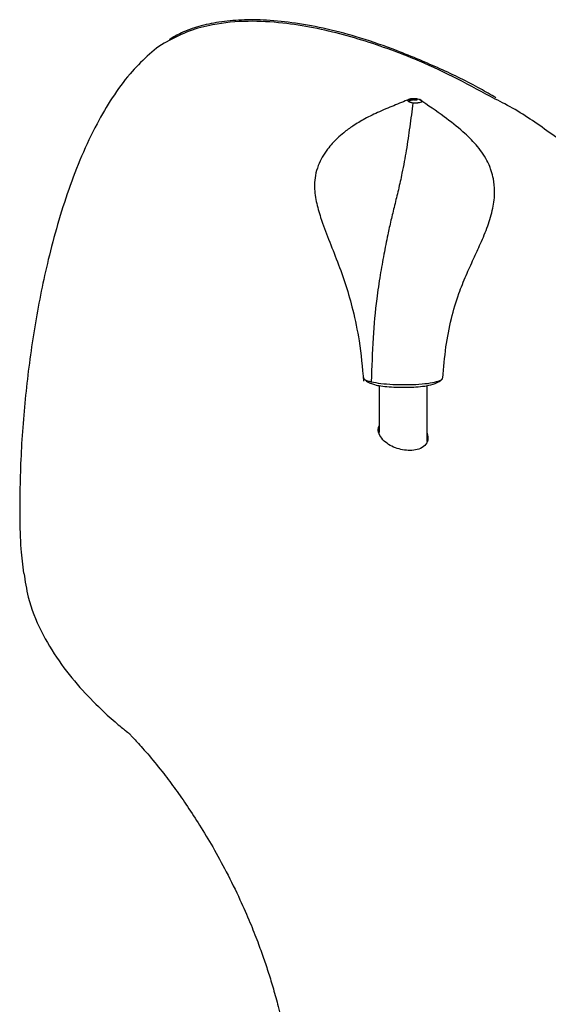
# Model space of a CAD drawing. Units: millimetres. Extents: x -675 to 210, y -142 to 367.
# Drawn here: x -675 to -619, y -89 to 14 of the extents above; entities that cross this region are included whole.
import ezdxf

# ---------------------------------------------------------------- set-up
doc = ezdxf.new("R2010")
doc.units = ezdxf.units.MM
doc.layers.add('A1', color=7, linetype='Continuous')

msp = doc.modelspace()

# ---------------------------------------------------------------- linework, layer by layer
at = {"layer": 'A1', "linetype": 'Continuous', "lineweight": 25}
for p, q in [((-633.977, 5.615), (-633.91, 5.553)), ((-633.711, 5.821), (-633.944, 5.765)), ((-633.467, 5.807), (-633.711, 5.821)), ((-637.01, -24.103), (-637.01, -29.016)), ((-632.01, -29.939), (-632.01, -24.106))]:
    msp.add_line(p, q, dxfattribs=at)
msp.add_arc((-633.336, 4.47), 1.397, 58.18173, 80.21238, dxfattribs=at)
for points, knots in [([(-624.893, 5.823), (-627.493, 7.229), (-630.685, 8.955), (-636.021, 11.089), (-640.718, 12.662), (-646.116, 13.764), (-650.723, 14.035), (-654.016, 13.735), (-656.851, 13.019), (-658.329, 12.242), (-659.058, 11.858)], [0, 0, 0, 0, 0.2456324, 0.3016596, 0.478233, 0.6573749, 0.7583751, 0.8613957, 0.9316443, 1, 1, 1, 1]), ([(-632.756, 9.909), (-633.568, 10.243), (-635.608, 11.081), (-638.831, 12.199), (-642.353, 13.158), (-645.637, 13.774), (-648.631, 14.089), (-651.31, 14.129), (-653.68, 13.91), (-655.78, 13.454), (-657.534, 12.849), (-658.512, 12.281), (-658.931, 12.038)], [0, 0, 0, 0, 0.0970772, 0.24380607, 0.37678375, 0.50036946, 0.61277238, 0.70928054, 0.79615029, 0.87516672, 0.94659738, 1, 1, 1, 1]), ([(-659.058, 11.858), (-659.102, 11.837), (-659.904, 11.459), (-661.261, 10.309), (-663.189, 8.376), (-664.92, 5.971), (-667.228, 2.01), (-669.573, -3.635), (-671.576, -10.646), (-672.97, -17.558), (-673.893, -24.255), (-674.453, -31.001), (-674.558, -36.644), (-674.488, -40.891), (-674.242, -42.862), (-674.137, -43.704)], [0, 0, 0, 0, 0.0024464, 0.0446064, 0.0879665, 0.1401464, 0.1930068, 0.3185992, 0.4464081, 0.5595922, 0.6732514, 0.786481, 0.9001039, 0.9572989, 1, 1, 1, 1]), ([(-624.825, 5.96), (-625.36, 6.276), (-627.249, 7.39), (-629.916, 8.676), (-632.057, 9.605), (-632.756, 9.909)], [0, 0, 0, 0, 0.210103, 0.7420283, 1, 1, 1, 1]), ([(-633.723, 5.86), (-634.219, 5.653), (-635.152, 5.263), (-636.875, 4.576), (-638.419, 3.829), (-639.685, 3.077), (-640.639, 2.382), (-641.544, 1.595), (-642.547, 0.496), (-643.327, -0.833), (-643.685, -2.107), (-643.803, -3.38), (-643.614, -4.901), (-643.076, -6.777), (-642.284, -8.85), (-641.347, -11.187), (-640.458, -13.648), (-639.685, -16.399), (-638.995, -19.731), (-638.768, -22.226), (-638.64, -23.634)], [0, 0, 0, 0, 0.0658787, 0.1238566, 0.1726143, 0.2124954, 0.2441608, 0.2681046, 0.3099005, 0.3649121, 0.3950417, 0.4219497, 0.4695591, 0.5174402, 0.5840529, 0.6531088, 0.7244605, 0.7966483, 0.8851892, 1, 1, 1, 1]), ([(-633.487, 5.411), (-633.594, 4.586), (-633.801, 2.993), (-634.154, 0.594), (-634.557, -1.629), (-634.99, -3.614), (-635.406, -5.309), (-635.789, -6.877), (-636.163, -8.568), (-636.531, -10.433), (-636.914, -12.58), (-637.355, -15.436), (-637.693, -19.224), (-637.787, -22.178), (-637.836, -23.71)], [0, 0, 0, 0, 0.0989397, 0.1911086, 0.2724324, 0.327223, 0.3789369, 0.4304372, 0.4839708, 0.5597682, 0.6406696, 0.7269587, 0.8583519, 1, 1, 1, 1]), ([(-633.977, 5.615), (-633.995, 5.636), (-634.025, 5.674), (-634.001, 5.727), (-633.96, 5.754), (-633.944, 5.765)], [0, 0, 0, 0, 0.4307249, 0.7720768, 1, 1, 1, 1]), ([(-633.977, 5.615), (-633.897, 5.656), (-633.735, 5.738), (-633.56, 5.753), (-633.473, 5.76)], [0, 0, 0, 0, 0.5011786, 1, 1, 1, 1]), ([(-633.845, 5.799), (-633.862, 5.795), (-633.897, 5.788), (-633.928, 5.772), (-633.944, 5.765)], [0, 0, 0, 0, 0.5000325, 1, 1, 1, 1]), ([(-633.473, 5.76), (-633.549, 5.743), (-633.7, 5.708), (-633.84, 5.604), (-633.91, 5.553)], [0, 0, 0, 0, 0.4989209, 1, 1, 1, 1]), ([(-633.487, 5.411), (-633.535, 5.419), (-633.623, 5.432), (-633.735, 5.465), (-633.834, 5.503), (-633.883, 5.535), (-633.91, 5.553)], [0, 0, 0, 0, 0.2770358, 0.5030075, 0.7300523, 1, 1, 1, 1]), ([(-633.757, 5.828), (-633.781, 5.822), (-633.83, 5.81), (-633.878, 5.792), (-633.904, 5.783)], [0, 0, 0, 0, 0.479672, 1, 1, 1, 1]), ([(-633.845, 5.799), (-633.784, 5.819), (-633.663, 5.858), (-633.532, 5.824), (-633.467, 5.807)], [0, 0, 0, 0, 0.5011367, 1, 1, 1, 1]), ([(-633.169, 5.856), (-633.224, 5.859), (-633.305, 5.864), (-633.418, 5.864), (-633.508, 5.861), (-633.588, 5.855), (-633.642, 5.848), (-633.675, 5.843), (-633.695, 5.84), (-633.708, 5.837), (-633.718, 5.835), (-633.725, 5.833), (-633.729, 5.832)], [0, 0, 0, 0, 0.2734501, 0.404632, 0.5838969, 0.7249026, 0.8199397, 0.8824357, 0.9228951, 0.9500162, 0.9688186, 1, 1, 1, 1]), ([(-632.55, 5.611), (-632.549, 5.61), (-632.537, 5.599), (-632.532, 5.575), (-632.535, 5.54), (-632.583, 5.498), (-632.714, 5.471), (-632.878, 5.438), (-632.994, 5.413), (-633.081, 5.398), (-633.197, 5.387), (-633.302, 5.391), (-633.372, 5.398), (-633.405, 5.402), (-633.45, 5.407), (-633.473, 5.41), (-633.487, 5.411)], [0, 0, 0, 0, 0.0091662, 0.0745515, 0.1668566, 0.2594733, 0.4438975, 0.6287805, 0.6754326, 0.705054, 0.8144817, 0.9069567, 0.9095433, 0.9536023, 0.9708451, 1, 1, 1, 1]), ([(-633.473, 5.76), (-633.477, 5.768), (-633.483, 5.78), (-633.48, 5.796), (-633.471, 5.803), (-633.467, 5.807)], [0, 0, 0, 0, 0.4998833, 0.7502733, 1, 1, 1, 1]), ([(-633.188, 5.814), (-633.173, 5.81), (-633.143, 5.804), (-633.105, 5.791), (-633.076, 5.776), (-633.057, 5.756), (-633.063, 5.736), (-633.083, 5.718), (-633.102, 5.71), (-633.124, 5.703), (-633.195, 5.705), (-633.291, 5.711), (-633.402, 5.734), (-633.45, 5.751), (-633.473, 5.76)], [0, 0, 0, 0, 0.0627149, 0.1255839, 0.1883316, 0.2510822, 0.3758491, 0.4386469, 0.5014701, 0.5172802, 0.5642679, 0.750084, 0.874999, 1, 1, 1, 1]), ([(-633.467, 5.807), (-633.447, 5.809), (-633.407, 5.815), (-633.312, 5.819), (-633.237, 5.816), (-633.188, 5.814)], [0, 0, 0, 0, 0.25010785, 0.50094479, 1, 1, 1, 1]), ([(-633.087, 5.842), (-633.089, 5.843), (-633.118, 5.862), (-633.154, 5.837), (-633.188, 5.814)], [0, 0, 0, 0, 0.074056, 1, 1, 1, 1]), ([(-633.188, 5.814), (-633.181, 5.835), (-633.167, 5.878), (-633.161, 5.83), (-633.158, 5.805)], [0, 0, 0, 0, 0.4993222, 1, 1, 1, 1]), ([(-630.351, -23.298), (-630.266, -22.223), (-630.102, -20.151), (-629.535, -17.192), (-628.791, -14.678), (-627.954, -12.62), (-627.17, -10.892), (-626.4, -9.225), (-625.658, -7.476), (-625.106, -5.642), (-624.896, -3.979), (-625.045, -2.601), (-625.253, -1.821), (-625.487, -1.161), (-625.942, -0.171), (-626.848, 1.081), (-628.378, 2.563), (-630.363, 4.1), (-631.919, 5.172), (-632.778, 5.764)], [0, 0, 0, 0, 0.0958813, 0.1847013, 0.264695, 0.3259259, 0.3833988, 0.4377538, 0.4982483, 0.5547371, 0.6074297, 0.6457814, 0.6727208, 0.6876302, 0.7077093, 0.7681359, 0.8275063, 0.904789, 1, 1, 1, 1]), ([(-611.538, -4.434), (-612.205, -3.691), (-613.546, -2.199), (-616.291, 0.195), (-619.727, 2.72), (-622.748, 4.772), (-624.553, 5.656), (-624.893, 5.823)], [0, 0, 0, 0, 0.1767814, 0.3553109, 0.644022, 0.9328769, 1, 1, 1, 1]), ([(-638.622, -23.294), (-638.613, -23.355), (-638.591, -23.506), (-638.117, -23.634), (-637.836, -23.71)], [0, 0, 0, 0, 0.40597775, 1, 1, 1, 1]), ([(-638.564, -23.429), (-638.487, -23.5), (-638.288, -23.686), (-637.903, -23.873), (-637.428, -24.034), (-636.83, -24.15), (-635.988, -24.24), (-635.132, -24.286), (-634.599, -24.281), (-634.428, -24.279)], [0, 0, 0, 0, 0.0661198, 0.1729812, 0.297381, 0.4742221, 0.6815696, 0.8977196, 1, 1, 1, 1]), ([(-637.836, -23.71), (-637.521, -23.768), (-636.893, -23.884), (-635.587, -23.987), (-634.19, -24.021), (-632.819, -23.97), (-631.627, -23.844), (-630.786, -23.647), (-630.366, -23.456), (-630.407, -23.327), (-630.418, -23.291)], [0, 0, 0, 0, 0.1343983, 0.2682822, 0.4008883, 0.5366333, 0.6725511, 0.8085506, 0.9459169, 1, 1, 1, 1]), ([(-634.428, -24.279), (-634.254, -24.279), (-633.733, -24.281), (-632.896, -24.229), (-631.971, -24.123), (-631.308, -23.957), (-630.729, -23.703), (-630.528, -23.495), (-630.483, -23.448)], [0, 0, 0, 0, 0.1080345, 0.3232328, 0.5462798, 0.8102277, 0.9575679, 1, 1, 1, 1]), ([(-632.01, -29.089), (-631.953, -29.327), (-631.841, -29.796), (-632.168, -30.382), (-632.788, -30.755), (-633.562, -30.902), (-634.364, -30.868), (-635.152, -30.684), (-635.894, -30.36), (-636.54, -29.889), (-636.987, -29.292), (-637.181, -28.727), (-637.052, -28.415), (-637.01, -28.313)], [0, 0, 0, 0, 0.1145827, 0.2259659, 0.3238972, 0.4083817, 0.4858446, 0.5629711, 0.6448108, 0.7348431, 0.835639, 0.9463762, 1, 1, 1, 1]), ([(-674.098, -43.7), (-673.973, -44.545), (-673.665, -46.627), (-672.403, -49.743), (-670.521, -52.872), (-668.355, -55.585), (-666.189, -57.824), (-664.639, -59.202), (-663.805, -59.895), (-663.233, -60.351), (-663.042, -60.481), (-663.092, -60.437), (-663.09, -60.463), (-662.998, -60.575), (-662.705, -60.881), (-662.247, -61.371), (-661.685, -61.995), (-660.76, -63.064), (-659.6, -64.491), (-658.257, -66.275), (-656.993, -68.089), (-655.695, -70.092), (-654.33, -72.367), (-652.914, -74.955), (-651.598, -77.638), (-650.519, -80.098), (-649.711, -82.143), (-649.086, -83.879), (-648.551, -85.484), (-648.037, -87.161), (-647.515, -89.051), (-646.988, -91.251), (-646.546, -93.447), (-646.21, -95.421), (-645.96, -97.1), (-645.718, -98.976), (-645.463, -101.353), (-645.248, -104.015), (-645.092, -106.865), (-644.996, -109.799), (-644.987, -113.201), (-645.001, -117.174), (-645.005, -121.665), (-645.009, -126.306), (-645.01, -129.415), (-645.01, -130.894)], [0, 0, 0, 0, 0.013683, 0.0337143, 0.0529745, 0.0715263, 0.0884892, 0.1019478, 0.1077463, 0.113223, 0.1242214, 0.1387312, 0.1556645, 0.1719444, 0.1848174, 0.1967033, 0.2106403, 0.2266841, 0.2587602, 0.2848691, 0.3109758, 0.338955, 0.3700086, 0.4043092, 0.4415779, 0.4719347, 0.4984273, 0.5210584, 0.5425497, 0.5648732, 0.5891485, 0.6170536, 0.6467444, 0.6673833, 0.6848642, 0.7034194, 0.7274626, 0.7570345, 0.781549, 0.8089159, 0.8392159, 0.8749897, 0.9164968, 0.9602498, 1, 1, 1, 1])]:
    msp.add_open_spline(points, degree=3, knots=knots, dxfattribs=at)

doc.saveas('drawing.dxf')
